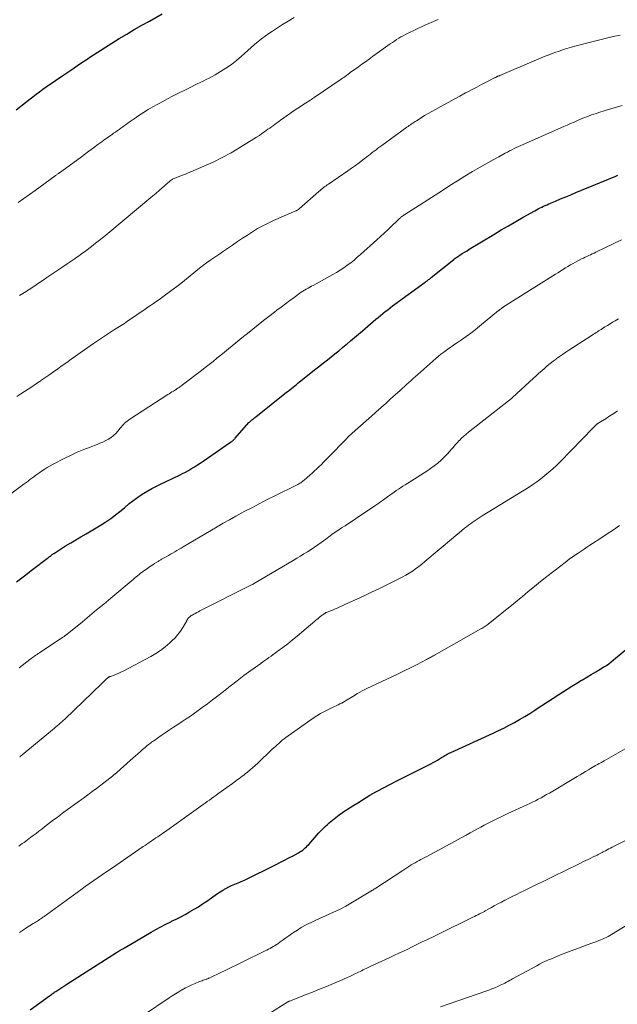
# Model space of a CAD drawing. Units: feet. Extents: x 1984999 to 1990038, y 595000 to 600000.
# Drawn here: x 1986689 to 1986817, y 595722 to 595934 of the extents above; entities that cross this region are included whole.
import ezdxf

# ---------------------------------------------------------------- set-up
doc = ezdxf.new("R2010")
doc.units = ezdxf.units.FT
doc.header["$LTSCALE"] = 100
doc.header["$MEASUREMENT"] = 0
doc.layers.add('CONTOUR INDEX', color=32, linetype='Continuous', lineweight=25)
doc.layers.add('CONTOUR INTERMEDIATE', color=40, linetype='Continuous', lineweight=15)

msp = doc.modelspace()

# ---------------------------------------------------------------- linework, layer by layer
at = {"layer": 'CONTOUR INDEX', "flags": 128}
for points, elevation in [([(1986687.75, 595914.21), (1986688.75, 595915), (1986689.75, 595915.78), (1986690.75, 595916.56), (1986691.35, 595917.01), (1986692.07, 595917.55), (1986692.79, 595918.08), (1986693.52, 595918.6), (1986694.25, 595919.11), (1986696.26, 595920.51), (1986698, 595921.71), (1986699.74, 595922.89), (1986701.48, 595924.07), (1986703.24, 595925.23), (1986703.62, 595925.49), (1986705.19, 595926.51), (1986706.77, 595927.53), (1986708.35, 595928.53), (1986709.94, 595929.52), (1986711.55, 595930.49), (1986713.16, 595931.45), (1986714.79, 595932.38), (1986716.43, 595933.3), (1986719.21, 595934.83)], 920), ([(1986687.81, 595812.56), (1986689.56, 595813.9), (1986691.31, 595815.23), (1986694.47, 595817.66), (1986694.64, 595817.78), (1986694.8, 595817.9), (1986694.96, 595818.02), (1986695.12, 595818.14), (1986695.26, 595818.25), (1986695.35, 595818.32), (1986695.44, 595818.39), (1986695.54, 595818.45), (1986695.63, 595818.52), (1986695.73, 595818.59), (1986695.82, 595818.66), (1986695.92, 595818.72), (1986696.02, 595818.78), (1986698.41, 595820.33), (1986699.49, 595821), (1986700.58, 595821.66), (1986701.68, 595822.3), (1986702.79, 595822.92), (1986702.82, 595822.94), (1986703.91, 595823.55), (1986704.99, 595824.18), (1986706.05, 595824.84), (1986707.09, 595825.53), (1986708.11, 595826.25), (1986709.12, 595826.99), (1986710.1, 595827.76), (1986711.06, 595828.55), (1986712.09, 595829.43), (1986712.85, 595830.04), (1986713.62, 595830.63), (1986714.42, 595831.17), (1986715.25, 595831.69), (1986716.09, 595832.18), (1986716.94, 595832.65), (1986717.8, 595833.1), (1986718.67, 595833.53), (1986722.88, 595835.54), (1986723.54, 595835.87), (1986724.2, 595836.22), (1986724.85, 595836.58), (1986725.49, 595836.96), (1986726.12, 595837.35), (1986726.75, 595837.75), (1986727.37, 595838.15), (1986727.99, 595838.57), (1986733.87, 595842.62), (1986734.01, 595842.72), (1986734.15, 595842.82), (1986734.28, 595842.93), (1986734.42, 595843.04), (1986734.54, 595843.16), (1986734.67, 595843.28), (1986734.79, 595843.4), (1986734.9, 595843.52), (1986737.86, 595846.85), (1986737.94, 595846.93), (1986738.01, 595847.01), (1986738.09, 595847.09), (1986738.17, 595847.16), (1986738.25, 595847.24), (1986738.33, 595847.31), (1986738.42, 595847.38), (1986738.5, 595847.45), (1986738.66, 595847.57), (1986738.82, 595847.7), (1986738.99, 595847.83), (1986739.15, 595847.96), (1986739.31, 595848.09), (1986745.93, 595853.38), (1986746.28, 595853.66), (1986746.64, 595853.95), (1986746.99, 595854.23), (1986747.34, 595854.51), (1986747.7, 595854.79), (1986748.05, 595855.07), (1986748.4, 595855.35), (1986748.76, 595855.63), (1986752.27, 595858.41), (1986753.09, 595859.06), (1986753.91, 595859.71), (1986754.73, 595860.36), (1986755.55, 595861.02), (1986756.36, 595861.68), (1986757.18, 595862.34), (1986757.98, 595863), (1986758.79, 595863.67), (1986758.88, 595863.74), (1986759.73, 595864.45), (1986760.57, 595865.17), (1986761.42, 595865.88), (1986762.26, 595866.6), (1986765.17, 595869.09), (1986765.67, 595869.52), (1986766.17, 595869.94), (1986766.68, 595870.35), (1986767.19, 595870.77), (1986767.71, 595871.17), (1986768.22, 595871.57), (1986768.75, 595871.97), (1986769.27, 595872.36), (1986775.76, 595877.1), (1986775.9, 595877.21), (1986776.04, 595877.31), (1986776.18, 595877.41), (1986776.32, 595877.51), (1986776.43, 595877.59), (1986776.52, 595877.65), (1986776.6, 595877.71), (1986776.68, 595877.77), (1986776.76, 595877.83), (1986776.85, 595877.89), (1986776.93, 595877.95), (1986777.01, 595878.02), (1986777.09, 595878.08), (1986781.92, 595881.98), (1986781.98, 595882.03), (1986782.04, 595882.08), (1986782.09, 595882.12), (1986782.15, 595882.17), (1986782.21, 595882.21), (1986782.27, 595882.25), (1986782.33, 595882.3), (1986782.39, 595882.34), (1986783.26, 595882.91), (1986783.76, 595883.24), (1986784.26, 595883.56), (1986784.77, 595883.87), (1986785.27, 595884.18), (1986790.51, 595887.37), (1986792.09, 595888.32), (1986793.68, 595889.25), (1986795.28, 595890.17), (1986796.88, 595891.08), (1986799.38, 595892.47), (1986799.74, 595892.67), (1986800.11, 595892.87), (1986800.48, 595893.06), (1986800.86, 595893.24), (1986801.24, 595893.42), (1986801.62, 595893.6), (1986802, 595893.77), (1986802.38, 595893.94), (1986803.8, 595894.54), (1986804.9, 595895), (1986806, 595895.46), (1986807.1, 595895.91), (1986808.2, 595896.36), (1986816.77, 595899.88), (1986816.94, 595899.95), (1986817.1, 595900.02), (1986817.26, 595900.09)], 940), ([(1986690.74, 595720.47), (1986694.97, 595723.49), (1986695.15, 595723.62), (1986695.35, 595723.76), (1986695.54, 595723.89), (1986695.73, 595724.03), (1986695.92, 595724.16), (1986696.11, 595724.3), (1986696.3, 595724.43), (1986696.5, 595724.55), (1986696.96, 595724.86), (1986697.38, 595725.14), (1986697.81, 595725.42), (1986698.24, 595725.69), (1986698.67, 595725.97), (1986709.36, 595732.79), (1986709.41, 595732.82), (1986709.45, 595732.85), (1986709.5, 595732.88), (1986709.55, 595732.91), (1986709.6, 595732.94), (1986709.64, 595732.96), (1986709.69, 595732.99), (1986709.74, 595733.02), (1986710.17, 595733.28), (1986710.43, 595733.44), (1986710.69, 595733.6), (1986710.95, 595733.76), (1986711.22, 595733.91), (1986716.79, 595737.18), (1986717.83, 595737.77), (1986718.88, 595738.35), (1986719.95, 595738.89), (1986721.03, 595739.42), (1986721.22, 595739.51), (1986722.2, 595739.99), (1986723.18, 595740.49), (1986724.14, 595741), (1986725.09, 595741.53), (1986726.03, 595742.09), (1986726.96, 595742.66), (1986727.88, 595743.26), (1986728.78, 595743.87), (1986731.07, 595745.48), (1986731.66, 595745.87), (1986732.26, 595746.25), (1986732.87, 595746.59), (1986733.5, 595746.91), (1986734.07, 595747.19), (1986734.42, 595747.35), (1986734.78, 595747.5), (1986735.14, 595747.65), (1986735.5, 595747.79), (1986735.86, 595747.92), (1986736.21, 595748.07), (1986736.57, 595748.23), (1986736.92, 595748.39), (1986743.7, 595751.77), (1986744.61, 595752.23), (1986745.52, 595752.69), (1986746.43, 595753.16), (1986747.33, 595753.64), (1986748.5, 595754.26), (1986748.81, 595754.44), (1986749.12, 595754.63), (1986749.41, 595754.84), (1986749.69, 595755.06), (1986749.96, 595755.3), (1986750.22, 595755.54), (1986750.48, 595755.8), (1986750.72, 595756.06), (1986752.92, 595758.55), (1986753.35, 595759.02), (1986753.8, 595759.49), (1986754.27, 595759.93), (1986754.74, 595760.37), (1986755.14, 595760.71), (1986755.83, 595761.3), (1986756.54, 595761.87), (1986757.27, 595762.42), (1986758.01, 595762.94), (1986758.07, 595762.99), (1986758.86, 595763.51), (1986759.65, 595764.04), (1986760.45, 595764.54), (1986761.26, 595765.04), (1986763.85, 595766.63), (1986764.51, 595767.02), (1986765.17, 595767.41), (1986765.84, 595767.77), (1986766.52, 595768.13), (1986767.2, 595768.49), (1986767.88, 595768.84), (1986768.57, 595769.18), (1986769.25, 595769.53), (1986776.99, 595773.43), (1986777.47, 595773.68), (1986777.94, 595773.93), (1986778.41, 595774.21), (1986778.87, 595774.49), (1986779.3, 595774.76), (1986779.54, 595774.91), (1986779.79, 595775.06), (1986780.03, 595775.21), (1986780.28, 595775.35), (1986780.53, 595775.49), (1986780.78, 595775.62), (1986781.04, 595775.75), (1986781.3, 595775.87), (1986790.41, 595780.01), (1986791.57, 595780.56), (1986792.71, 595781.12), (1986793.85, 595781.71), (1986794.97, 595782.32), (1986796.08, 595782.95), (1986797.18, 595783.6), (1986798.27, 595784.27), (1986799.34, 595784.95), (1986799.65, 595785.15), (1986800.87, 595785.95), (1986802.1, 595786.74), (1986803.32, 595787.54), (1986804.54, 595788.33), (1986805.31, 595788.84), (1986806.33, 595789.49), (1986807.36, 595790.14), (1986808.39, 595790.77), (1986809.43, 595791.39), (1986809.61, 595791.49), (1986810.56, 595792.06), (1986811.52, 595792.63), (1986812.48, 595793.2), (1986813.43, 595793.77), (1986814.24, 595794.26), (1986814.78, 595794.61), (1986815.31, 595794.97), (1986815.82, 595795.36), (1986816.31, 595795.76), (1986820, 595798.9)], 960)]:
    msp.add_lwpolyline(points, dxfattribs=dict(at, elevation=elevation))
at = {"layer": 'CONTOUR INTERMEDIATE', "flags": 128}
for points, elevation in [([(1986688.2, 595894.23), (1986689.41, 595895.09), (1986690.63, 595895.96), (1986691.84, 595896.84), (1986696.14, 595899.96), (1986696.26, 595900.05), (1986696.38, 595900.14), (1986696.49, 595900.22), (1986696.61, 595900.31), (1986696.73, 595900.39), (1986696.85, 595900.48), (1986696.96, 595900.56), (1986697.08, 595900.65), (1986701.5, 595903.88), (1986702.47, 595904.59), (1986703.43, 595905.29), (1986704.39, 595906), (1986705.36, 595906.7), (1986706.18, 595907.31), (1986706.73, 595907.71), (1986707.29, 595908.11), (1986707.84, 595908.51), (1986708.4, 595908.9), (1986708.72, 595909.13), (1986709.12, 595909.41), (1986709.51, 595909.69), (1986709.9, 595909.97), (1986710.29, 595910.26), (1986710.69, 595910.55), (1986711.08, 595910.83), (1986711.47, 595911.11), (1986711.87, 595911.4), (1986713.14, 595912.28), (1986714.13, 595912.96), (1986715.13, 595913.61), (1986716.15, 595914.24), (1986717.19, 595914.84), (1986718.23, 595915.42), (1986719.29, 595915.99), (1986720.35, 595916.55), (1986721.42, 595917.1), (1986725.46, 595919.14), (1986726.1, 595919.46), (1986726.74, 595919.78), (1986727.38, 595920.08), (1986728.03, 595920.39), (1986728.67, 595920.7), (1986729.31, 595921.02), (1986729.93, 595921.36), (1986730.55, 595921.72), (1986731.73, 595922.42), (1986732.91, 595923.17), (1986734.06, 595923.97), (1986735.16, 595924.82), (1986736.23, 595925.72), (1986736.9, 595926.32), (1986737.62, 595926.96), (1986738.35, 595927.6), (1986739.08, 595928.23), (1986739.81, 595928.86), (1986740.55, 595929.47), (1986741.31, 595930.05), (1986742.1, 595930.61), (1986742.9, 595931.15), (1986743.78, 595931.72), (1986745.04, 595932.52), (1986746.3, 595933.3), (1986747.58, 595934.08)], 924), ([(1986688.51, 595874.22), (1986689.52, 595874.87), (1986690.54, 595875.52), (1986691.55, 595876.18), (1986692.56, 595876.85), (1986693.57, 595877.52), (1986694.38, 595878.06), (1986695.46, 595878.8), (1986696.54, 595879.53), (1986697.62, 595880.27), (1986698.7, 595881.01), (1986700.21, 595882.05), (1986700.53, 595882.27), (1986700.85, 595882.49), (1986701.18, 595882.72), (1986701.5, 595882.94), (1986701.82, 595883.17), (1986702.14, 595883.4), (1986702.45, 595883.63), (1986702.77, 595883.87), (1986703.94, 595884.76), (1986704.83, 595885.45), (1986705.71, 595886.14), (1986706.59, 595886.85), (1986707.46, 595887.57), (1986717.18, 595895.65), (1986717.36, 595895.8), (1986717.55, 595895.96), (1986717.74, 595896.12), (1986717.92, 595896.28), (1986718.11, 595896.44), (1986718.29, 595896.6), (1986718.47, 595896.77), (1986718.65, 595896.93), (1986718.78, 595897.04), (1986719.02, 595897.26), (1986719.27, 595897.48), (1986719.52, 595897.69), (1986719.76, 595897.91), (1986720.78, 595898.79), (1986720.93, 595898.91), (1986721.08, 595899.02), (1986721.24, 595899.13), (1986721.4, 595899.23), (1986721.57, 595899.33), (1986721.74, 595899.42), (1986721.91, 595899.49), (1986722.09, 595899.56), (1986722.95, 595899.88), (1986723.56, 595900.11), (1986724.17, 595900.35), (1986724.77, 595900.59), (1986725.37, 595900.85), (1986728.17, 595902.05), (1986730.14, 595902.95), (1986732.09, 595903.9), (1986733.99, 595904.95), (1986735.86, 595906.05), (1986738.93, 595907.95), (1986739.51, 595908.32), (1986740.09, 595908.69), (1986740.65, 595909.08), (1986741.21, 595909.47), (1986741.55, 595909.71), (1986741.94, 595909.99), (1986742.33, 595910.27), (1986742.72, 595910.56), (1986743.1, 595910.84), (1986743.49, 595911.13), (1986743.88, 595911.41), (1986744.27, 595911.69), (1986744.66, 595911.96), (1986747.81, 595914.15), (1986748.37, 595914.53), (1986748.92, 595914.9), (1986749.48, 595915.27), (1986750.04, 595915.64), (1986750.92, 595916.2), (1986751.05, 595916.28), (1986751.17, 595916.36), (1986751.29, 595916.44), (1986751.42, 595916.52), (1986751.54, 595916.6), (1986751.66, 595916.68), (1986751.78, 595916.76), (1986751.91, 595916.85), (1986757.67, 595920.77), (1986757.96, 595920.97), (1986758.26, 595921.18), (1986758.54, 595921.38), (1986758.83, 595921.6), (1986759.18, 595921.86), (1986759.29, 595921.94), (1986759.4, 595922.02), (1986759.51, 595922.11), (1986759.62, 595922.19), (1986759.73, 595922.27), (1986759.84, 595922.35), (1986759.95, 595922.43), (1986760.07, 595922.51), (1986761.39, 595923.45), (1986762.16, 595924), (1986762.93, 595924.55), (1986763.7, 595925.11), (1986764.47, 595925.66), (1986768.26, 595928.37), (1986768.71, 595928.68), (1986769.16, 595928.99), (1986769.62, 595929.29), (1986770.08, 595929.59), (1986770.55, 595929.87), (1986771.02, 595930.14), (1986771.5, 595930.39), (1986771.99, 595930.64), (1986775.56, 595932.31), (1986776.55, 595932.77), (1986777.55, 595933.22), (1986778.55, 595933.65)], 928), ([(1986687.94, 595852.49), (1986688.74, 595853.02), (1986689.54, 595853.54), (1986690.35, 595854.06), (1986691.15, 595854.59), (1986691.95, 595855.12), (1986692.74, 595855.66), (1986693.53, 595856.2), (1986694.79, 595857.08), (1986695.76, 595857.76), (1986696.72, 595858.43), (1986697.68, 595859.12), (1986698.63, 595859.81), (1986699.59, 595860.5), (1986700.55, 595861.18), (1986701.51, 595861.86), (1986702.47, 595862.53), (1986704.41, 595863.88), (1986705.27, 595864.47), (1986706.13, 595865.05), (1986707.01, 595865.63), (1986707.88, 595866.19), (1986708.94, 595866.87), (1986709.29, 595867.1), (1986709.64, 595867.32), (1986709.99, 595867.54), (1986710.35, 595867.77), (1986710.7, 595867.99), (1986711.05, 595868.22), (1986711.4, 595868.45), (1986711.74, 595868.69), (1986715.51, 595871.27), (1986716.1, 595871.68), (1986716.69, 595872.09), (1986717.28, 595872.5), (1986717.87, 595872.91), (1986718.45, 595873.32), (1986719.04, 595873.74), (1986719.62, 595874.16), (1986720.2, 595874.58), (1986720.7, 595874.95), (1986721.53, 595875.56), (1986722.35, 595876.18), (1986723.16, 595876.82), (1986723.97, 595877.46), (1986727.22, 595880.08), (1986727.52, 595880.32), (1986727.81, 595880.56), (1986728.12, 595880.79), (1986728.42, 595881.02), (1986728.72, 595881.25), (1986729.03, 595881.47), (1986729.34, 595881.69), (1986729.66, 595881.91), (1986730.29, 595882.33), (1986730.93, 595882.75), (1986731.56, 595883.17), (1986732.18, 595883.6), (1986732.81, 595884.03), (1986734.32, 595885.08), (1986735.39, 595885.81), (1986736.46, 595886.53), (1986737.53, 595887.24), (1986738.61, 595887.95), (1986739.71, 595888.61), (1986740.83, 595889.25), (1986741.98, 595889.82), (1986743.14, 595890.36), (1986747.92, 595892.43), (1986748.02, 595892.48), (1986748.11, 595892.52), (1986748.21, 595892.57), (1986748.3, 595892.62), (1986748.39, 595892.67), (1986748.48, 595892.73), (1986748.57, 595892.79), (1986748.65, 595892.86), (1986752.91, 595896.64), (1986753.15, 595896.85), (1986753.4, 595897.06), (1986753.66, 595897.27), (1986753.91, 595897.47), (1986754.17, 595897.66), (1986754.44, 595897.85), (1986754.7, 595898.04), (1986754.97, 595898.22), (1986759.12, 595901.02), (1986759.95, 595901.6), (1986760.77, 595902.19), (1986761.59, 595902.8), (1986762.39, 595903.42), (1986763.19, 595904.05), (1986763.59, 595904.36), (1986763.99, 595904.67), (1986764.39, 595904.98), (1986764.79, 595905.29), (1986765.19, 595905.6), (1986765.59, 595905.9), (1986766, 595906.2), (1986766.41, 595906.5), (1986771.85, 595910.43), (1986772.11, 595910.61), (1986772.36, 595910.79), (1986772.61, 595910.97), (1986772.86, 595911.15), (1986773.12, 595911.33), (1986773.37, 595911.51), (1986773.63, 595911.67), (1986773.9, 595911.84), (1986774.89, 595912.46), (1986775.65, 595912.93), (1986776.42, 595913.38), (1986777.19, 595913.83), (1986777.97, 595914.27), (1986779.63, 595915.19), (1986780.83, 595915.85), (1986782.04, 595916.51), (1986783.25, 595917.16), (1986784.46, 595917.81), (1986784.92, 595918.06), (1986785.9, 595918.58), (1986786.89, 595919.09), (1986787.88, 595919.61), (1986788.86, 595920.12), (1986790.68, 595921.05), (1986790.76, 595921.09), (1986790.84, 595921.13), (1986790.93, 595921.18), (1986791.02, 595921.22), (1986791.1, 595921.26), (1986791.19, 595921.3), (1986791.27, 595921.34), (1986791.36, 595921.38), (1986791.4, 595921.4), (1986791.51, 595921.45), (1986791.62, 595921.5), (1986791.73, 595921.54), (1986791.84, 595921.59), (1986799.71, 595924.95), (1986800.55, 595925.3), (1986801.4, 595925.64), (1986802.25, 595925.97), (1986803.11, 595926.3), (1986803.87, 595926.58), (1986804.35, 595926.75), (1986804.82, 595926.91), (1986805.3, 595927.07), (1986805.78, 595927.23), (1986806.27, 595927.38), (1986806.75, 595927.52), (1986807.24, 595927.66), (1986807.72, 595927.79), (1986811.89, 595928.91), (1986813.34, 595929.28), (1986814.79, 595929.64), (1986816.25, 595929.97), (1986817.71, 595930.27)], 932), ([(1986681.47, 595827.75), (1986689.46, 595833.65), (1986689.88, 595833.97), (1986690.31, 595834.28), (1986690.72, 595834.59), (1986691.14, 595834.91), (1986691.56, 595835.22), (1986691.99, 595835.53), (1986692.42, 595835.83), (1986692.85, 595836.13), (1986693.21, 595836.38), (1986693.82, 595836.78), (1986694.45, 595837.18), (1986695.1, 595837.55), (1986695.75, 595837.9), (1986698.25, 595839.19), (1986699.58, 595839.84), (1986700.92, 595840.47), (1986702.29, 595841.04), (1986703.66, 595841.59), (1986705.17, 595842.16), (1986705.8, 595842.41), (1986706.42, 595842.68), (1986707.02, 595842.98), (1986707.61, 595843.3), (1986708.17, 595843.67), (1986708.7, 595844.07), (1986709.18, 595844.53), (1986709.63, 595845.03), (1986710.12, 595845.63), (1986710.35, 595845.91), (1986710.59, 595846.18), (1986710.83, 595846.45), (1986711.08, 595846.71), (1986711.35, 595846.96), (1986711.62, 595847.2), (1986711.91, 595847.42), (1986712.2, 595847.63), (1986720.4, 595852.89), (1986720.69, 595853.08), (1986720.99, 595853.27), (1986721.28, 595853.46), (1986721.58, 595853.65), (1986722.04, 595853.94), (1986722.11, 595853.98), (1986722.17, 595854.02), (1986722.23, 595854.06), (1986722.3, 595854.1), (1986722.36, 595854.14), (1986722.42, 595854.18), (1986722.49, 595854.22), (1986722.55, 595854.26), (1986722.82, 595854.44), (1986723.01, 595854.57), (1986723.2, 595854.71), (1986723.39, 595854.85), (1986723.58, 595854.99), (1986727.62, 595858.09), (1986728.46, 595858.73), (1986729.3, 595859.39), (1986730.13, 595860.04), (1986730.96, 595860.7), (1986731.8, 595861.37), (1986732.62, 595862.04), (1986733.43, 595862.71), (1986734.25, 595863.38), (1986735.06, 595864.05), (1986735.88, 595864.72), (1986736.7, 595865.39), (1986737.52, 595866.05), (1986738.68, 595866.97), (1986739.83, 595867.9), (1986740.99, 595868.81), (1986742.16, 595869.73), (1986743.33, 595870.64), (1986743.82, 595871.03), (1986744.75, 595871.74), (1986745.68, 595872.44), (1986746.62, 595873.13), (1986747.56, 595873.82), (1986748.77, 595874.69), (1986749.12, 595874.93), (1986749.47, 595875.16), (1986749.83, 595875.38), (1986750.19, 595875.59), (1986750.56, 595875.79), (1986750.93, 595876), (1986751.3, 595876.2), (1986751.67, 595876.4), (1986755.88, 595878.72), (1986756.68, 595879.19), (1986757.47, 595879.67), (1986758.24, 595880.18), (1986759, 595880.72), (1986759.74, 595881.27), (1986760.46, 595881.85), (1986761.17, 595882.44), (1986761.87, 595883.05), (1986765.35, 595886.17), (1986766.16, 595886.9), (1986766.96, 595887.64), (1986767.75, 595888.39), (1986768.54, 595889.15), (1986769.8, 595890.38), (1986769.95, 595890.52), (1986770.11, 595890.67), (1986770.27, 595890.81), (1986770.43, 595890.94), (1986770.56, 595891.05), (1986770.66, 595891.13), (1986770.76, 595891.21), (1986770.86, 595891.28), (1986770.97, 595891.36), (1986771.07, 595891.43), (1986771.18, 595891.5), (1986771.28, 595891.57), (1986771.39, 595891.63), (1986779.47, 595896.85), (1986781.08, 595897.88), (1986782.7, 595898.89), (1986784.33, 595899.89), (1986785.97, 595900.88), (1986786.97, 595901.47), (1986788.12, 595902.14), (1986789.27, 595902.8), (1986790.43, 595903.45), (1986791.59, 595904.1), (1986792.98, 595904.85), (1986793.46, 595905.1), (1986793.94, 595905.35), (1986794.42, 595905.6), (1986794.9, 595905.84), (1986795.38, 595906.07), (1986795.87, 595906.3), (1986796.36, 595906.53), (1986796.85, 595906.75), (1986805.57, 595910.59), (1986806.31, 595910.92), (1986807.05, 595911.24), (1986807.8, 595911.56), (1986808.54, 595911.88), (1986809.03, 595912.09), (1986809.54, 595912.3), (1986810.04, 595912.5), (1986810.55, 595912.7), (1986811.06, 595912.89), (1986811.58, 595913.08), (1986812.09, 595913.25), (1986812.61, 595913.42), (1986813.13, 595913.59), (1986814.52, 595914.01), (1986815.73, 595914.38), (1986816.95, 595914.76), (1986818.16, 595915.14)], 936), ([(1986688.42, 595794.09), (1986690.72, 595795.86), (1986690.98, 595796.05), (1986691.23, 595796.24), (1986691.48, 595796.43), (1986691.74, 595796.61), (1986691.99, 595796.79), (1986692.25, 595796.97), (1986692.51, 595797.15), (1986692.78, 595797.33), (1986697.83, 595800.67), (1986697.95, 595800.75), (1986698.07, 595800.84), (1986698.19, 595800.92), (1986698.31, 595801), (1986698.36, 595801.04), (1986698.45, 595801.1), (1986698.54, 595801.17), (1986698.64, 595801.24), (1986698.73, 595801.31), (1986698.82, 595801.38), (1986698.91, 595801.45), (1986699, 595801.52), (1986699.09, 595801.6), (1986702, 595803.99), (1986703.54, 595805.26), (1986705.07, 595806.53), (1986706.61, 595807.81), (1986708.14, 595809.1), (1986712.91, 595813.11), (1986713.23, 595813.38), (1986713.55, 595813.64), (1986713.88, 595813.91), (1986714.21, 595814.17), (1986714.54, 595814.43), (1986714.88, 595814.68), (1986715.22, 595814.93), (1986715.56, 595815.17), (1986716.09, 595815.54), (1986716.45, 595815.79), (1986716.81, 595816.04), (1986717.18, 595816.28), (1986717.55, 595816.52), (1986718, 595816.81), (1986718.14, 595816.9), (1986718.29, 595816.99), (1986718.44, 595817.08), (1986718.59, 595817.17), (1986718.74, 595817.26), (1986718.89, 595817.35), (1986719.04, 595817.43), (1986719.19, 595817.52), (1986720.04, 595817.99), (1986720.51, 595818.25), (1986720.97, 595818.51), (1986721.43, 595818.78), (1986721.89, 595819.05), (1986722.35, 595819.32), (1986722.81, 595819.59), (1986723.27, 595819.86), (1986723.73, 595820.13), (1986730.99, 595824.42), (1986732.32, 595825.2), (1986733.65, 595825.96), (1986735, 595826.71), (1986736.35, 595827.44), (1986736.83, 595827.7), (1986738.44, 595828.55), (1986740.04, 595829.4), (1986741.66, 595830.22), (1986743.28, 595831.03), (1986748.2, 595833.47), (1986748.4, 595833.57), (1986748.6, 595833.68), (1986748.79, 595833.8), (1986748.98, 595833.92), (1986749.17, 595834.05), (1986749.35, 595834.18), (1986749.53, 595834.32), (1986749.7, 595834.46), (1986750.92, 595835.54), (1986751.44, 595835.99), (1986751.94, 595836.45), (1986752.44, 595836.92), (1986752.94, 595837.4), (1986753.43, 595837.87), (1986753.91, 595838.36), (1986754.4, 595838.84), (1986754.88, 595839.33), (1986758.81, 595843.39), (1986759.04, 595843.62), (1986759.27, 595843.85), (1986759.51, 595844.08), (1986759.74, 595844.31), (1986759.98, 595844.53), (1986760.22, 595844.75), (1986760.47, 595844.97), (1986760.71, 595845.18), (1986764.24, 595848.27), (1986764.52, 595848.51), (1986764.79, 595848.75), (1986765.06, 595849), (1986765.33, 595849.24), (1986765.6, 595849.48), (1986765.87, 595849.73), (1986766.14, 595849.97), (1986766.41, 595850.22), (1986766.85, 595850.62), (1986767.34, 595851.07), (1986767.84, 595851.51), (1986768.33, 595851.96), (1986768.82, 595852.4), (1986770.36, 595853.77), (1986770.84, 595854.2), (1986771.31, 595854.63), (1986771.78, 595855.06), (1986772.26, 595855.49), (1986772.73, 595855.93), (1986773.2, 595856.36), (1986773.68, 595856.79), (1986774.16, 595857.21), (1986778.05, 595860.67), (1986778.61, 595861.14), (1986779.17, 595861.6), (1986779.75, 595862.04), (1986780.34, 595862.47), (1986780.94, 595862.89), (1986781.55, 595863.3), (1986782.15, 595863.72), (1986782.75, 595864.13), (1986783.57, 595864.68), (1986784.57, 595865.38), (1986785.56, 595866.1), (1986786.53, 595866.85), (1986787.49, 595867.62), (1986791.56, 595870.98), (1986791.62, 595871.02), (1986791.67, 595871.06), (1986791.72, 595871.1), (1986791.77, 595871.15), (1986791.82, 595871.19), (1986791.87, 595871.23), (1986791.93, 595871.27), (1986791.98, 595871.31), (1986792.18, 595871.45), (1986792.23, 595871.49), (1986792.29, 595871.53), (1986792.34, 595871.57), (1986792.4, 595871.61), (1986792.46, 595871.65), (1986792.52, 595871.68), (1986792.57, 595871.72), (1986792.63, 595871.76), (1986803.8, 595878.79), (1986804.33, 595879.13), (1986804.87, 595879.47), (1986805.41, 595879.81), (1986805.94, 595880.15), (1986806.48, 595880.48), (1986807.03, 595880.81), (1986807.58, 595881.11), (1986808.14, 595881.41), (1986809.43, 595882.08), (1986809.81, 595882.27), (1986810.18, 595882.46), (1986810.57, 595882.64), (1986810.95, 595882.82), (1986811.33, 595883), (1986811.72, 595883.18), (1986812.1, 595883.36), (1986812.48, 595883.54), (1986818.03, 595886.2)], 944), ([(1986688.52, 595774.87), (1986688.63, 595774.96), (1986695.58, 595780.7), (1986695.92, 595780.98), (1986696.25, 595781.27), (1986696.58, 595781.56), (1986696.91, 595781.85), (1986697.24, 595782.14), (1986697.57, 595782.44), (1986697.89, 595782.74), (1986698.21, 595783.05), (1986706.19, 595790.73), (1986706.4, 595790.94), (1986706.62, 595791.14), (1986706.84, 595791.34), (1986707.05, 595791.55), (1986707.46, 595791.92), (1986707.47, 595791.93), (1986707.49, 595791.94), (1986707.51, 595791.96), (1986707.53, 595791.97), (1986707.6, 595792.03), (1986707.61, 595792.04), (1986707.63, 595792.05), (1986707.65, 595792.06), (1986707.67, 595792.07), (1986707.77, 595792.12), (1986707.84, 595792.15), (1986707.91, 595792.18), (1986707.98, 595792.21), (1986708.06, 595792.23), (1986708.88, 595792.53), (1986709.36, 595792.71), (1986709.84, 595792.91), (1986710.3, 595793.12), (1986710.76, 595793.35), (1986716.71, 595796.49), (1986717.8, 595797.13), (1986718.85, 595797.82), (1986719.85, 595798.59), (1986720.8, 595799.42), (1986721.28, 595799.86), (1986721.94, 595800.53), (1986722.55, 595801.24), (1986723.1, 595801.99), (1986723.61, 595802.78), (1986724.46, 595804.22), (1986724.51, 595804.31), (1986724.57, 595804.4), (1986724.62, 595804.5), (1986724.67, 595804.59), (1986724.73, 595804.67), (1986724.79, 595804.76), (1986724.86, 595804.84), (1986724.94, 595804.91), (1986725.04, 595805.01), (1986725.17, 595805.13), (1986725.31, 595805.24), (1986725.45, 595805.33), (1986725.6, 595805.42), (1986725.96, 595805.62), (1986726.3, 595805.8), (1986726.64, 595805.98), (1986726.97, 595806.15), (1986727.31, 595806.32), (1986738.28, 595811.86), (1986738.4, 595811.92), (1986738.51, 595811.98), (1986738.63, 595812.04), (1986738.74, 595812.1), (1986738.85, 595812.16), (1986738.96, 595812.23), (1986739.08, 595812.29), (1986739.19, 595812.35), (1986747.37, 595817.19), (1986748.14, 595817.65), (1986748.92, 595818.11), (1986749.69, 595818.58), (1986750.45, 595819.05), (1986751.21, 595819.53), (1986751.96, 595820.02), (1986752.7, 595820.54), (1986753.42, 595821.07), (1986754.36, 595821.77), (1986754.68, 595822.02), (1986755.01, 595822.26), (1986755.33, 595822.5), (1986755.66, 595822.74), (1986755.98, 595822.98), (1986756.32, 595823.22), (1986756.65, 595823.44), (1986756.99, 595823.67), (1986757.8, 595824.18), (1986758.55, 595824.66), (1986759.29, 595825.14), (1986760.03, 595825.63), (1986760.76, 595826.13), (1986764.94, 595828.96), (1986765.56, 595829.38), (1986766.17, 595829.81), (1986766.78, 595830.25), (1986767.39, 595830.69), (1986767.67, 595830.9), (1986768.14, 595831.23), (1986768.6, 595831.56), (1986769.07, 595831.89), (1986769.54, 595832.21), (1986770.02, 595832.53), (1986770.49, 595832.84), (1986770.97, 595833.15), (1986771.45, 595833.46), (1986776.11, 595836.43), (1986776.92, 595836.98), (1986777.71, 595837.55), (1986778.46, 595838.16), (1986779.2, 595838.8), (1986779.71, 595839.27), (1986780.16, 595839.7), (1986780.6, 595840.15), (1986781.02, 595840.62), (1986781.43, 595841.11), (1986781.83, 595841.6), (1986782.24, 595842.08), (1986782.67, 595842.54), (1986783.11, 595842.99), (1986783.14, 595843.03), (1986783.62, 595843.48), (1986784.1, 595843.93), (1986784.6, 595844.35), (1986785.11, 595844.77), (1986793.69, 595851.52), (1986793.8, 595851.61), (1986793.91, 595851.7), (1986794.02, 595851.79), (1986794.13, 595851.88), (1986794.24, 595851.97), (1986794.34, 595852.06), (1986794.45, 595852.15), (1986794.55, 595852.25), (1986799.07, 595856.41), (1986799.66, 595856.95), (1986800.25, 595857.49), (1986800.85, 595858.02), (1986801.45, 595858.54), (1986802.05, 595859.06), (1986802.67, 595859.57), (1986803.29, 595860.06), (1986803.93, 595860.54), (1986803.98, 595860.58), (1986804.65, 595861.06), (1986805.33, 595861.54), (1986806.01, 595862), (1986806.7, 595862.46), (1986811.73, 595865.7), (1986812, 595865.88), (1986812.28, 595866.05), (1986812.55, 595866.23), (1986812.82, 595866.4), (1986813.1, 595866.58), (1986813.37, 595866.75), (1986813.65, 595866.92), (1986813.92, 595867.1), (1986814.46, 595867.44), (1986815.01, 595867.79), (1986815.56, 595868.13), (1986816.11, 595868.47), (1986816.66, 595868.8), (1986817.36, 595869.23)], 948), ([(1986688.32, 595755.69), (1986688.7, 595755.97), (1986689.07, 595756.24), (1986689.45, 595756.51), (1986689.82, 595756.79), (1986690.2, 595757.06), (1986690.57, 595757.34), (1986690.94, 595757.62), (1986691.42, 595757.98), (1986692.03, 595758.43), (1986692.64, 595758.89), (1986693.25, 595759.36), (1986693.85, 595759.82), (1986695.81, 595761.32), (1986696.55, 595761.89), (1986697.3, 595762.45), (1986698.05, 595763), (1986698.8, 595763.55), (1986699.55, 595764.1), (1986700.3, 595764.65), (1986701.06, 595765.19), (1986701.82, 595765.74), (1986702.22, 595766.03), (1986703.18, 595766.72), (1986704.13, 595767.42), (1986705.07, 595768.13), (1986706.01, 595768.85), (1986707.91, 595770.31), (1986708.2, 595770.54), (1986708.5, 595770.77), (1986708.79, 595771.01), (1986709.07, 595771.25), (1986709.36, 595771.5), (1986709.64, 595771.74), (1986709.93, 595771.99), (1986710.21, 595772.24), (1986712.95, 595774.69), (1986713.45, 595775.14), (1986713.95, 595775.58), (1986714.45, 595776.02), (1986714.96, 595776.46), (1986715.53, 595776.95), (1986715.75, 595777.14), (1986715.97, 595777.33), (1986716.2, 595777.51), (1986716.43, 595777.69), (1986716.66, 595777.87), (1986716.89, 595778.05), (1986717.13, 595778.22), (1986717.36, 595778.39), (1986718.96, 595779.5), (1986719.85, 595780.11), (1986720.75, 595780.72), (1986721.65, 595781.31), (1986722.56, 595781.9), (1986723.46, 595782.49), (1986724.36, 595783.09), (1986725.25, 595783.7), (1986726.14, 595784.32), (1986726.65, 595784.68), (1986727.79, 595785.5), (1986728.91, 595786.33), (1986730.02, 595787.18), (1986731.13, 595788.03), (1986732.36, 595789.01), (1986733.82, 595790.15), (1986735.29, 595791.28), (1986736.77, 595792.39), (1986738.26, 595793.49), (1986740.38, 595795.02), (1986740.82, 595795.34), (1986741.27, 595795.66), (1986741.71, 595795.97), (1986742.16, 595796.28), (1986742.61, 595796.6), (1986743.05, 595796.91), (1986743.49, 595797.23), (1986743.93, 595797.56), (1986745.15, 595798.47), (1986746.19, 595799.26), (1986747.22, 595800.07), (1986748.23, 595800.89), (1986749.23, 595801.73), (1986752.03, 595804.1), (1986752.26, 595804.3), (1986752.49, 595804.5), (1986752.72, 595804.69), (1986752.95, 595804.89), (1986753.11, 595805.02), (1986753.26, 595805.15), (1986753.42, 595805.27), (1986753.57, 595805.38), (1986753.73, 595805.49), (1986753.87, 595805.59), (1986753.96, 595805.65), (1986754.06, 595805.72), (1986754.15, 595805.78), (1986754.24, 595805.84), (1986754.4, 595805.95), (1986754.51, 595806.01), (1986755.4, 595806.35), (1986755.83, 595806.52), (1986756.25, 595806.69), (1986756.67, 595806.87), (1986757.09, 595807.05), (1986759.45, 595808.11), (1986761.05, 595808.84), (1986762.64, 595809.58), (1986764.22, 595810.33), (1986765.79, 595811.1), (1986770.09, 595813.22), (1986770.84, 595813.61), (1986771.58, 595814.02), (1986772.3, 595814.45), (1986773.02, 595814.91), (1986773.71, 595815.39), (1986774.4, 595815.88), (1986775.06, 595816.4), (1986775.72, 595816.94), (1986781.86, 595822.15), (1986782.45, 595822.65), (1986783.05, 595823.15), (1986783.65, 595823.64), (1986784.26, 595824.13), (1986784.67, 595824.46), (1986785.07, 595824.78), (1986785.49, 595825.09), (1986785.9, 595825.38), (1986786.33, 595825.67), (1986786.76, 595825.95), (1986787.19, 595826.23), (1986787.63, 595826.5), (1986788.06, 595826.78), (1986797.98, 595832.91), (1986798.9, 595833.51), (1986799.81, 595834.13), (1986800.69, 595834.78), (1986801.55, 595835.45), (1986802.4, 595836.16), (1986803.22, 595836.88), (1986804.01, 595837.64), (1986804.79, 595838.41), (1986811.92, 595845.76), (1986812.05, 595845.89), (1986812.19, 595846.03), (1986812.32, 595846.15), (1986812.46, 595846.28), (1986812.62, 595846.43), (1986812.68, 595846.48), (1986812.74, 595846.53), (1986812.8, 595846.58), (1986812.87, 595846.62), (1986812.93, 595846.67), (1986813, 595846.71), (1986813.06, 595846.76), (1986813.13, 595846.8), (1986814.68, 595847.77), (1986815.52, 595848.3), (1986816.36, 595848.84), (1986817.18, 595849.4)], 952), ([(1986688.47, 595737.1), (1986688.92, 595737.41), (1986689.37, 595737.71), (1986689.83, 595738), (1986691.44, 595739.02), (1986691.69, 595739.18), (1986691.94, 595739.34), (1986692.19, 595739.5), (1986692.44, 595739.65), (1986692.65, 595739.78), (1986692.8, 595739.88), (1986692.95, 595739.97), (1986693.09, 595740.07), (1986693.24, 595740.17), (1986693.38, 595740.27), (1986693.52, 595740.37), (1986693.67, 595740.47), (1986693.81, 595740.58), (1986701.68, 595746.31), (1986702.61, 595746.98), (1986703.54, 595747.64), (1986704.48, 595748.31), (1986705.41, 595748.96), (1986706.35, 595749.61), (1986707.29, 595750.26), (1986708.24, 595750.91), (1986709.18, 595751.56), (1986715.09, 595755.58), (1986715.49, 595755.85), (1986715.89, 595756.12), (1986716.29, 595756.39), (1986716.69, 595756.66), (1986716.75, 595756.71), (1986717.12, 595756.96), (1986717.48, 595757.2), (1986717.85, 595757.45), (1986718.21, 595757.7), (1986718.58, 595757.95), (1986718.94, 595758.2), (1986719.3, 595758.45), (1986719.66, 595758.71), (1986727.52, 595764.3), (1986727.98, 595764.63), (1986728.44, 595764.96), (1986728.89, 595765.29), (1986729.35, 595765.62), (1986729.8, 595765.96), (1986730.26, 595766.29), (1986730.72, 595766.62), (1986731.17, 595766.96), (1986734.3, 595769.21), (1986734.65, 595769.46), (1986734.99, 595769.71), (1986735.34, 595769.96), (1986735.69, 595770.21), (1986736.04, 595770.46), (1986736.38, 595770.72), (1986736.72, 595770.98), (1986737.06, 595771.25), (1986737.53, 595771.63), (1986738.1, 595772.1), (1986738.65, 595772.58), (1986739.2, 595773.07), (1986739.74, 595773.57), (1986742.81, 595776.48), (1986743.17, 595776.82), (1986743.54, 595777.15), (1986743.9, 595777.49), (1986744.27, 595777.82), (1986744.64, 595778.15), (1986745.02, 595778.47), (1986745.41, 595778.77), (1986745.81, 595779.07), (1986751.7, 595783.25), (1986752.48, 595783.77), (1986753.27, 595784.26), (1986754.1, 595784.7), (1986754.94, 595785.12), (1986755.84, 595785.53), (1986756.24, 595785.72), (1986756.64, 595785.91), (1986757.03, 595786.1), (1986757.43, 595786.3), (1986757.82, 595786.5), (1986758.21, 595786.71), (1986758.59, 595786.94), (1986758.97, 595787.16), (1986760.2, 595787.92), (1986761.2, 595788.52), (1986762.21, 595789.09), (1986763.24, 595789.62), (1986764.29, 595790.14), (1986768.6, 595792.15), (1986769.94, 595792.77), (1986771.26, 595793.42), (1986772.58, 595794.07), (1986773.89, 595794.74), (1986776.09, 595795.87), (1986776.3, 595795.98), (1986776.51, 595796.09), (1986776.72, 595796.2), (1986776.93, 595796.32), (1986777.14, 595796.44), (1986777.34, 595796.56), (1986777.55, 595796.67), (1986777.76, 595796.79), (1986787.76, 595802.44), (1986787.98, 595802.57), (1986788.2, 595802.7), (1986788.41, 595802.83), (1986788.62, 595802.97), (1986788.82, 595803.11), (1986789.03, 595803.25), (1986789.23, 595803.4), (1986789.43, 595803.55), (1986791.5, 595805.21), (1986792.73, 595806.2), (1986793.95, 595807.2), (1986795.17, 595808.2), (1986796.39, 595809.21), (1986796.61, 595809.39), (1986797.94, 595810.49), (1986799.27, 595811.58), (1986800.62, 595812.65), (1986801.97, 595813.72), (1986804.95, 595816.04), (1986805.86, 595816.74), (1986806.78, 595817.43), (1986807.72, 595818.1), (1986808.66, 595818.76), (1986809.34, 595819.22), (1986809.95, 595819.64), (1986810.56, 595820.05), (1986811.18, 595820.46), (1986811.8, 595820.87), (1986813.56, 595822.01), (1986814.91, 595822.89), (1986816.26, 595823.79), (1986817.59, 595824.71)], 956), ([(1986715.14, 595719.33), (1986720.67, 595723.05), (1986721.35, 595723.49), (1986722.03, 595723.93), (1986722.73, 595724.35), (1986723.43, 595724.76), (1986723.49, 595724.79), (1986724.18, 595725.16), (1986724.87, 595725.51), (1986725.58, 595725.84), (1986726.3, 595726.15), (1986727.23, 595726.52), (1986727.49, 595726.62), (1986727.75, 595726.72), (1986728.01, 595726.82), (1986728.27, 595726.91), (1986728.52, 595726.99), (1986728.66, 595727.04), (1986728.79, 595727.09), (1986728.92, 595727.14), (1986729.05, 595727.19), (1986729.18, 595727.24), (1986729.31, 595727.3), (1986729.43, 595727.36), (1986729.56, 595727.42), (1986731.68, 595728.44), (1986732.87, 595729.02), (1986734.05, 595729.59), (1986735.23, 595730.17), (1986736.42, 595730.75), (1986741.34, 595733.16), (1986741.69, 595733.33), (1986742.03, 595733.51), (1986742.38, 595733.68), (1986742.72, 595733.87), (1986743.05, 595734.06), (1986743.38, 595734.25), (1986743.71, 595734.46), (1986744.03, 595734.68), (1986744.6, 595735.09), (1986745.21, 595735.51), (1986745.81, 595735.94), (1986746.42, 595736.36), (1986747.02, 595736.79), (1986747.44, 595737.09), (1986748.27, 595737.64), (1986749.11, 595738.17), (1986749.99, 595738.65), (1986750.87, 595739.1), (1986751.11, 595739.21), (1986752.13, 595739.69), (1986753.16, 595740.17), (1986754.18, 595740.63), (1986755.22, 595741.09), (1986755.39, 595741.17), (1986756.51, 595741.68), (1986757.6, 595742.22), (1986758.68, 595742.8), (1986759.74, 595743.41), (1986764.07, 595746), (1986764.16, 595746.05), (1986764.24, 595746.1), (1986764.32, 595746.15), (1986764.4, 595746.2), (1986764.48, 595746.25), (1986764.56, 595746.3), (1986764.64, 595746.35), (1986764.72, 595746.4), (1986764.75, 595746.41), (1986764.84, 595746.47), (1986764.93, 595746.53), (1986765.02, 595746.59), (1986765.12, 595746.65), (1986770.93, 595750.48), (1986771.37, 595750.76), (1986771.81, 595751.04), (1986772.26, 595751.32), (1986772.71, 595751.59), (1986772.79, 595751.65), (1986773.2, 595751.89), (1986773.61, 595752.13), (1986774.03, 595752.36), (1986774.45, 595752.59), (1986774.86, 595752.81), (1986775.28, 595753.04), (1986775.7, 595753.26), (1986776.12, 595753.49), (1986783.64, 595757.57), (1986784.56, 595758.07), (1986785.48, 595758.58), (1986786.39, 595759.08), (1986787.31, 595759.58), (1986787.71, 595759.81), (1986788.43, 595760.19), (1986789.15, 595760.58), (1986789.88, 595760.94), (1986790.61, 595761.3), (1986791.35, 595761.66), (1986792.09, 595762.01), (1986792.83, 595762.35), (1986793.57, 595762.69), (1986797.65, 595764.57), (1986798.27, 595764.86), (1986798.89, 595765.16), (1986799.5, 595765.47), (1986800.11, 595765.79), (1986800.71, 595766.11), (1986801.31, 595766.45), (1986801.9, 595766.79), (1986802.49, 595767.13), (1986808.49, 595770.69), (1986809.09, 595771.04), (1986809.69, 595771.4), (1986810.28, 595771.75), (1986810.88, 595772.1), (1986811.34, 595772.38), (1986811.71, 595772.59), (1986812.08, 595772.81), (1986812.45, 595773.02), (1986812.82, 595773.24), (1986813.18, 595773.45), (1986813.55, 595773.66), (1986813.92, 595773.87), (1986814.29, 595774.08), (1986823.83, 595779.48)], 964), ([(1986740.74, 595718.71), (1986746.25, 595722.17), (1986746.29, 595722.2), (1986746.34, 595722.22), (1986746.38, 595722.24), (1986746.42, 595722.27), (1986746.47, 595722.29), (1986746.52, 595722.31), (1986746.56, 595722.33), (1986746.61, 595722.35), (1986750.01, 595723.67), (1986751.53, 595724.27), (1986753.05, 595724.89), (1986754.56, 595725.51), (1986756.07, 595726.15), (1986757.88, 595726.92), (1986758.48, 595727.18), (1986759.08, 595727.45), (1986759.67, 595727.72), (1986760.26, 595728), (1986760.79, 595728.25), (1986761.12, 595728.41), (1986761.44, 595728.56), (1986761.77, 595728.72), (1986762.09, 595728.88), (1986762.41, 595729.04), (1986762.73, 595729.19), (1986763.06, 595729.35), (1986763.38, 595729.5), (1986765.32, 595730.41), (1986766.28, 595730.86), (1986767.24, 595731.31), (1986768.2, 595731.75), (1986769.16, 595732.2), (1986770.12, 595732.64), (1986771.08, 595733.09), (1986772.03, 595733.55), (1986772.99, 595734.01), (1986773.69, 595734.35), (1986775, 595734.99), (1986776.3, 595735.62), (1986777.61, 595736.26), (1986778.91, 595736.9), (1986785.71, 595740.24), (1986786.06, 595740.41), (1986786.4, 595740.57), (1986786.74, 595740.74), (1986787.09, 595740.91), (1986787.47, 595741.1), (1986787.62, 595741.17), (1986787.78, 595741.25), (1986787.93, 595741.33), (1986788.08, 595741.41), (1986788.23, 595741.49), (1986788.39, 595741.57), (1986788.54, 595741.65), (1986788.69, 595741.74), (1986789.89, 595742.41), (1986790.64, 595742.83), (1986791.4, 595743.24), (1986792.16, 595743.64), (1986792.92, 595744.04), (1986793, 595744.08), (1986793.8, 595744.49), (1986794.6, 595744.9), (1986795.41, 595745.3), (1986796.22, 595745.7), (1986797.16, 595746.16), (1986798.44, 595746.78), (1986799.72, 595747.41), (1986801, 595748.03), (1986802.28, 595748.66), (1986806.95, 595750.94), (1986807.92, 595751.41), (1986808.89, 595751.89), (1986809.85, 595752.36), (1986810.82, 595752.83), (1986812.22, 595753.5), (1986812.49, 595753.64), (1986812.76, 595753.77), (1986813.02, 595753.9), (1986813.29, 595754.04), (1986813.56, 595754.18), (1986813.83, 595754.31), (1986814.09, 595754.45), (1986814.36, 595754.59), (1986814.56, 595754.7), (1986814.93, 595754.89), (1986815.3, 595755.08), (1986815.67, 595755.27), (1986816.04, 595755.46), (1986821.32, 595758.1)], 968), ([(1986779.1, 595721.08), (1986788.84, 595724.48), (1986789.48, 595724.71), (1986790.11, 595724.95), (1986790.74, 595725.21), (1986791.37, 595725.48), (1986791.94, 595725.74), (1986792.27, 595725.89), (1986792.61, 595726.05), (1986792.94, 595726.23), (1986793.26, 595726.41), (1986793.58, 595726.59), (1986793.91, 595726.77), (1986794.23, 595726.95), (1986794.56, 595727.13), (1986799.78, 595729.96), (1986800.4, 595730.29), (1986801.03, 595730.61), (1986801.67, 595730.91), (1986802.31, 595731.2), (1986802.96, 595731.47), (1986803.6, 595731.74), (1986804.26, 595732), (1986804.91, 595732.26), (1986807.77, 595733.35), (1986808.73, 595733.71), (1986809.69, 595734.08), (1986810.65, 595734.43), (1986811.62, 595734.79), (1986812.73, 595735.2), (1986813.13, 595735.35), (1986813.54, 595735.52), (1986813.94, 595735.69), (1986814.34, 595735.86), (1986814.73, 595736.05), (1986815.12, 595736.25), (1986815.5, 595736.46), (1986815.88, 595736.68), (1986823.26, 595741.18)], 972)]:
    msp.add_lwpolyline(points, dxfattribs=dict(at, elevation=elevation))

doc.saveas('drawing.dxf')
